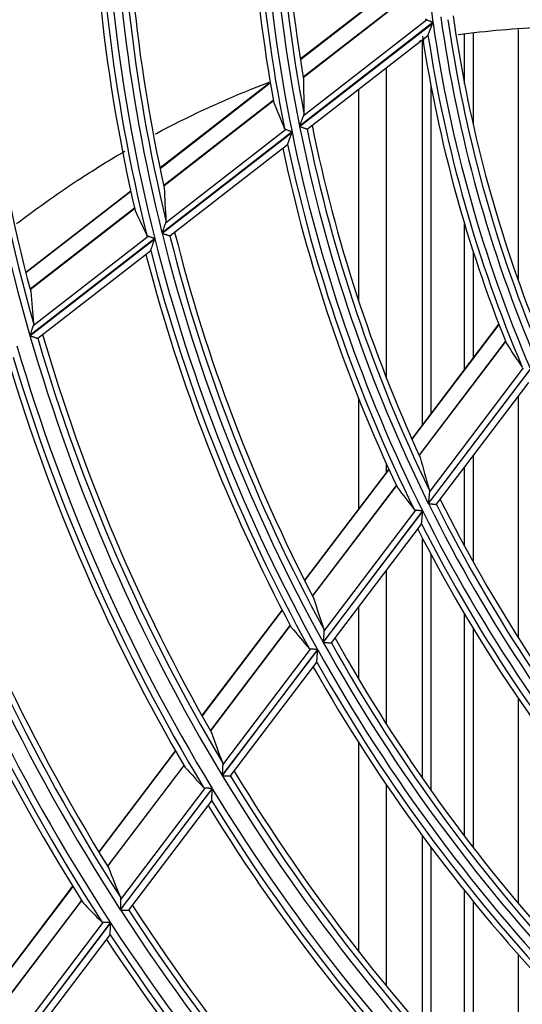
# Model space of a CAD drawing. Units: millimetres. Extents: x 0 to 8487, y 0 to 6053.
# Drawn here: x 1712 to 1749, y 2869 to 2941 of the extents above; entities that cross this region are included whole.
import ezdxf

# ---------------------------------------------------------------- set-up
doc = ezdxf.new("R2010")
doc.units = ezdxf.units.MM
doc.layers.add('LG-AIRCON', color=3, linetype='Continuous')

msp = doc.modelspace()

# ---------------------------------------------------------------- linework, layer by layer
at = {"layer": 'LG-AIRCON', "linetype": 'Continuous'}
for p, q in [((1740.922, 2944.24), (1732.626, 2937.792)), ((1740.926, 2944.208), (1732.631, 2937.761)), ((1741.073, 2942.887), (1732.838, 2936.486)), ((1732.84, 2936.473), (1741.075, 2942.874)), ((1742.307, 2940.482), (1732.571, 2932.914)), ((1732.574, 2932.896), (1742.309, 2940.463)), ((1732.858, 2933.682), (1741.846, 2940.668)), ((1733.131, 2932.696), (1741.938, 2939.541)), ((1741.937, 2939.541), (1741.944, 2939.55)), ((1744.613, 2935.995), (1744.613, 2939.626)), ((1745.238, 2939.672), (1745.238, 2933.02)), ((1748.537, 2921.622), (1748.537, 2939.971)), ((1741.537, 2911.127), (1741.537, 2939.116)), ((1738.887, 2937.181), (1738.887, 2914.599)), ((1730.433, 2936.087), (1722.392, 2929.836)), ((1730.438, 2936.057), (1722.398, 2929.807)), ((1736.887, 2920.144), (1736.887, 2935.623)), ((1742.161, 2935.843), (1742.161, 2911.948)), ((1730.659, 2934.792), (1722.662, 2928.576)), ((1722.665, 2928.564), (1730.661, 2934.779)), ((1732.026, 2932.491), (1722.539, 2925.116)), ((1722.543, 2925.099), (1732.03, 2932.473)), ((1722.798, 2925.863), (1731.552, 2932.667)), ((1733.121, 2932.693), (1733.129, 2932.694)), ((1723.113, 2924.909), (1731.7, 2931.584)), ((1731.7, 2931.583), (1731.706, 2931.593)), ((1720.254, 2928.175), (1712.603, 2922.228)), ((1720.261, 2928.146), (1712.61, 2922.2)), ((1720.536, 2926.924), (1712.918, 2921.003)), ((1712.921, 2920.991), (1720.538, 2926.911)), ((1744.613, 2915.189), (1744.613, 2925.782)), ((1722.006, 2924.702), (1712.903, 2917.627)), ((1712.908, 2917.611), (1722.01, 2924.685)), ((1713.142, 2918.358), (1721.52, 2924.87)), ((1723.103, 2924.906), (1723.111, 2924.907)), ((1713.488, 2917.428), (1721.714, 2923.822)), ((1745.238, 2923.771), (1745.238, 2916.016)), ((1747.103, 2918.469), (1740.759, 2910.093)), ((1747.114, 2918.439), (1740.771, 2910.065)), ((1713.478, 2917.425), (1713.486, 2917.427)), ((1747.599, 2917.201), (1741.301, 2908.887)), ((1741.306, 2908.875), (1747.604, 2917.189)), ((1749.413, 2915.197), (1741.967, 2905.368)), ((1741.975, 2905.351), (1749.42, 2915.18)), ((1742.046, 2906.184), (1748.919, 2915.258)), ((1742.565, 2905.302), (1749.3, 2914.193)), ((1736.887, 2904.983), (1736.887, 2913.018)), ((1748.537, 2895.554), (1748.537, 2913.189)), ((1745.238, 2908.835), (1745.238, 2901.103)), ((1739.081, 2907.879), (1732.932, 2899.76)), ((1739.094, 2907.851), (1732.945, 2899.734)), ((1738.887, 2908.31), (1738.887, 2907.626)), ((1744.613, 2902.24), (1744.613, 2908.008)), ((1739.634, 2906.686), (1733.519, 2898.613)), ((1733.525, 2898.602), (1739.64, 2906.675)), ((1742.556, 2905.297), (1742.564, 2905.3)), ((1741.551, 2904.818), (1734.295, 2895.239)), ((1734.304, 2895.224), (1741.559, 2904.802)), ((1734.353, 2896.027), (1741.047, 2904.865)), ((1734.903, 2895.187), (1741.471, 2903.857)), ((1741.471, 2903.857), (1741.474, 2903.868)), ((1741.537, 2885.312), (1741.537, 2902.846)), ((1742.161, 2901.654), (1742.161, 2884.421)), ((1738.887, 2900.452), (1738.887, 2889.303)), ((1736.887, 2892.559), (1736.887, 2897.809)), ((1731.297, 2897.602), (1725.446, 2889.878)), ((1731.311, 2897.576), (1725.46, 2889.852)), ((1744.613, 2881.066), (1744.613, 2897.289)), ((1731.893, 2896.466), (1726.067, 2888.776)), ((1726.073, 2888.765), (1731.899, 2896.455)), ((1745.238, 2896.255), (1745.238, 2880.25)), ((1734.895, 2895.182), (1734.902, 2895.185)), ((1733.888, 2894.701), (1726.927, 2885.511)), ((1726.936, 2885.496), (1733.896, 2894.686)), ((1726.968, 2886.279), (1733.376, 2894.738)), ((1727.543, 2885.47), (1733.834, 2893.775)), ((1748.537, 2876.16), (1748.537, 2891.119)), ((1736.887, 2872.667), (1736.887, 2887.899)), ((1723.512, 2887.325), (1717.919, 2879.942)), ((1723.527, 2887.3), (1717.934, 2879.917)), ((1724.142, 2886.234), (1718.569, 2878.876)), ((1718.575, 2878.866), (1724.148, 2886.223)), ((1727.534, 2885.465), (1727.542, 2885.468)), ((1738.887, 2884.866), (1738.887, 2870.166)), ((1726.201, 2884.553), (1719.496, 2875.702)), ((1719.505, 2875.687), (1726.21, 2884.538)), ((1719.525, 2876.452), (1725.681, 2884.58)), ((1720.12, 2875.67), (1726.17, 2883.657)), ((1741.537, 2867.05), (1741.537, 2881.114)), ((1742.161, 2880.269), (1742.161, 2866.333)), ((1716.013, 2877.425), (1710.327, 2869.919)), ((1716.028, 2877.4), (1710.343, 2869.895)), ((1744.613, 2863.649), (1744.613, 2877.102)), ((1716.669, 2876.368), (1711, 2868.885)), ((1711.007, 2868.875), (1716.675, 2876.358)), ((1745.238, 2876.321), (1745.238, 2862.982)), ((1720.111, 2875.665), (1720.118, 2875.668)), ((1718.779, 2874.755), (1711.984, 2865.785)), ((1712.002, 2866.521), (1718.253, 2874.774)), ((1711.994, 2865.771), (1718.788, 2874.74)), ((1712.614, 2865.761), (1718.762, 2873.878)), ((1748.537, 2867.647), (1748.537, 2872.426))]:
    msp.add_line(p, q, dxfattribs=at)
for radius, start, end in [(100.609, 173.20862, 188.19803), (111.491, 176.34465, 191.33537), (110.581, 176.39902, 189.63726), (112.109, 176.5019, 191.49269), (110.995, 176.50299, 190.89271), (113.019, 177.01236, 190.29835), (112.605, 176.90799, 191.30857), (123.609, 179.11418, 194.106), (122.991, 178.98765, 193.97942), (122.081, 179.05544, 192.49651), (124.105, 179.46469, 193.93215), (122.495, 179.13864, 193.59772), (124.519, 179.5491, 193.02696), (134.241, 181.09566, 196.08823), (133.745, 181.23959, 195.75189), (133.331, 181.17108, 194.76721), (99.991, 188.00711, 202.99643), (99.081, 188.03863, 201.00437), (100.609, 188.20862, 203.19803), (99.495, 188.17242, 202.4696), (101.519, 188.69965, 201.85518), (101.105, 188.69101, 203.003), (112.109, 191.5019, 206.49269), (111.491, 191.34465, 206.33537), (110.995, 191.50299, 205.89271), (110.581, 191.39902, 204.63726), (112.605, 191.90799, 206.30857), (113.019, 192.01236, 205.29835), (122.991, 193.98765, 208.97942), (122.081, 194.05544, 207.49651), (123.609, 194.11418, 209.106), (122.495, 194.13864, 208.59772), (124.105, 194.46469, 208.93215), (124.519, 194.5491, 208.02696), (134.241, 196.09566, 211.08823), (133.745, 196.23959, 210.75189), (133.331, 196.17108, 209.76721), (135.359, 196.28431, 211.27695), (136.269, 196.66122, 210.29274), (135.855, 196.59172, 211.11278), (145.741, 197.88946, 212.88271), (144.831, 197.96924, 211.69329), (146.859, 198.04775, 213.04105), (145.245, 198.02653, 212.58284), (147.769, 198.38068, 212.13359), (147.355, 198.32205, 212.88554), (110.581, 206.39902, 219.63726), (111.491, 206.34465, 221.33537), (110.995, 206.50299, 220.89271), (112.109, 206.5019, 221.49269), (112.605, 206.90799, 221.30857), (113.019, 207.01236, 220.29835), (122.991, 208.98765, 223.97942), (122.495, 209.13864, 223.59772), (122.081, 209.05544, 222.49651), (123.609, 209.11418, 224.106), (124.105, 209.46469, 223.93215), (124.519, 209.5491, 223.02696), (133.331, 211.17108, 224.76721), (134.241, 211.09566, 226.08823), (133.745, 211.23959, 225.75189), (135.359, 211.28431, 226.27695), (135.855, 211.59172, 226.11278), (136.269, 211.66122, 225.29274), (145.741, 212.88946, 227.88271), (145.245, 213.02653, 227.58284), (144.831, 212.96924, 226.69329), (146.859, 213.04775, 228.04105), (147.769, 213.38068, 227.13359), (147.355, 213.32205, 227.88554)]:
    msp.add_arc((1841.887, 2954.828), radius, start, end, dxfattribs=at)
for centre, major_axis, ratio, start_param, end_param in [((1858.393, 2933.593), (-78.128, 100.517), 0.97743, 0.899538, 0.919046), ((1828.05, 2972.631), (-65.505, 84.272), 0.977432, 1.28841, 1.307475), ((1859.953, 2931.585), (-85.514, 110.022), 0.97743, 0.944083, 0.961339), ((1826.489, 2974.639), (-72.892, 93.776), 0.977432, 1.339745, 1.356661), ((1861.48, 2929.621), (-92.745, 119.316), 0.977431, 0.979689, 0.995225), ((1825.94, 2966.908), (-75.486, 57.182), 0.977429, 1.222947, 1.244874), ((1863.326, 2938.588), (-101.481, 76.872), 0.97743, 0.899542, 0.91905), ((1823.913, 2968.443), (-85.082, 64.449), 0.97743, 1.28844, 1.307506), ((1865.354, 2937.053), (-111.079, 84.137), 0.97743, 0.944048, 0.961304), ((1821.886, 2969.979), (-94.677, 71.717), 0.97743, 1.339771, 1.356688), ((1867.336, 2935.551), (-120.462, 91.251), 0.97743, 0.979731, 0.995268), ((1819.816, 2971.548), (-104.485, 79.139), 0.977435, 1.381969, 1.39717), ((1869.362, 2934.015), (-130.051, 98.527), 0.977428, 1.010229, 1.024349), ((1817.788, 2973.083), (-114.077, 86.411), 0.97743, 1.416063, 1.429908)]:
    msp.add_ellipse(centre, major_axis=major_axis, ratio=ratio, start_param=start_param, end_param=end_param, dxfattribs=at)
for points, knots in [([(1741.846, 2940.668), (1741.826, 2940.676), (1741.81, 2940.688), (1741.79, 2940.709), (1741.785, 2940.716), (1741.775, 2940.733), (1741.771, 2940.742), (1741.767, 2940.752)], [0, 0, 0, 0, 0.5, 0.5, 0.75, 0.75, 1, 1, 1, 1]), ([(1742.307, 2940.482), (1742.301, 2940.484), (1742.296, 2940.486), (1742.284, 2940.491), (1742.268, 2940.497), (1742.251, 2940.504), (1742.218, 2940.517), (1742.174, 2940.535), (1742.132, 2940.552), (1742.1, 2940.565), (1742.09, 2940.569), (1742.069, 2940.578), (1742.059, 2940.582), (1742.008, 2940.602), (1741.971, 2940.617), (1741.928, 2940.635), (1741.919, 2940.638), (1741.903, 2940.645), (1741.895, 2940.648), (1741.872, 2940.657), (1741.858, 2940.663), (1741.846, 2940.668)], [0, 0, 0, 0, 0.03125, 0.03125, 0.0625, 0.125, 0.125, 0.25, 0.375, 0.375, 0.4375, 0.4375, 0.5, 0.5, 0.75, 0.75, 0.8125, 0.8125, 0.875, 0.875, 1, 1, 1, 1]), ([(1741.944, 2939.55), (1741.946, 2939.556), (1741.949, 2939.564), (1741.957, 2939.585), (1741.962, 2939.597), (1741.973, 2939.625), (1741.979, 2939.641), (1741.989, 2939.665), (1741.993, 2939.674), (1742, 2939.691), (1742.003, 2939.7), (1742.021, 2939.745), (1742.036, 2939.783), (1742.06, 2939.843), (1742.068, 2939.863), (1742.085, 2939.904), (1742.093, 2939.925), (1742.118, 2939.987), (1742.135, 2940.03), (1742.169, 2940.115), (1742.187, 2940.158), (1742.221, 2940.244), (1742.239, 2940.288), (1742.274, 2940.375), (1742.292, 2940.419), (1742.309, 2940.463)], [0, 0, 0, 0, 0.0625, 0.0625, 0.125, 0.125, 0.1875, 0.1875, 0.21875, 0.21875, 0.25, 0.25, 0.375, 0.375, 0.4375, 0.4375, 0.5, 0.5, 0.625, 0.625, 0.75, 0.75, 0.875, 0.875, 1, 1, 1, 1]), ([(1744.134, 2939.593), (1746.235, 2939.882), (1749.29, 2940.155), (1752.345, 2940.159), (1753.289, 2940.136)], [0, 0, 0, 0, 0.69103, 1, 1, 1, 1]), ([(1722.072, 2932.348), (1722.093, 2932.359), (1724.38, 2933.585), (1727.132, 2934.873), (1729.927, 2935.955), (1730.348, 2936.113)], [0, 0, 0, 0, 0.007771, 0.85105, 1, 1, 1, 1]), ([(1732.892, 2933.853), (1732.892, 2933.827), (1732.89, 2933.8), (1732.878, 2933.743), (1732.869, 2933.713), (1732.858, 2933.682)], [0, 0, 0, 0, 0.5, 0.5, 1, 1, 1, 1]), ([(1732.858, 2933.682), (1732.848, 2933.656), (1732.838, 2933.629), (1732.816, 2933.571), (1732.805, 2933.541), (1732.788, 2933.495), (1732.782, 2933.479), (1732.77, 2933.448), (1732.764, 2933.432), (1732.746, 2933.384), (1732.734, 2933.351), (1732.697, 2933.253), (1732.672, 2933.186), (1732.634, 2933.085), (1732.622, 2933.051), (1732.603, 2933), (1732.593, 2932.974), (1732.583, 2932.948), (1732.577, 2932.931), (1732.574, 2932.923), (1732.571, 2932.914)], [0, 0, 0, 0, 0.125, 0.125, 0.25, 0.25, 0.3125, 0.3125, 0.375, 0.375, 0.5, 0.5, 0.75, 0.75, 0.875, 0.875, 0.9375, 0.96875, 0.96875, 1, 1, 1, 1]), ([(1731.552, 2932.667), (1731.532, 2932.675), (1731.515, 2932.686), (1731.494, 2932.706), (1731.488, 2932.713), (1731.477, 2932.729), (1731.473, 2932.738), (1731.469, 2932.747)], [0, 0, 0, 0, 0.5, 0.5, 0.75, 0.75, 1, 1, 1, 1]), ([(1732.026, 2932.491), (1732.021, 2932.493), (1732.015, 2932.495), (1732.004, 2932.5), (1731.986, 2932.506), (1731.969, 2932.512), (1731.935, 2932.525), (1731.891, 2932.541), (1731.847, 2932.558), (1731.814, 2932.57), (1731.804, 2932.574), (1731.782, 2932.582), (1731.772, 2932.586), (1731.72, 2932.605), (1731.681, 2932.619), (1731.637, 2932.636), (1731.628, 2932.639), (1731.612, 2932.645), (1731.603, 2932.648), (1731.58, 2932.657), (1731.565, 2932.662), (1731.552, 2932.667)], [0, 0, 0, 0, 0.03125, 0.03125, 0.0625, 0.125, 0.125, 0.25, 0.375, 0.375, 0.4375, 0.4375, 0.5, 0.5, 0.75, 0.75, 0.8125, 0.8125, 0.875, 0.875, 1, 1, 1, 1]), ([(1731.706, 2931.593), (1731.708, 2931.598), (1731.71, 2931.606), (1731.716, 2931.62), (1731.718, 2931.625), (1731.722, 2931.637), (1731.724, 2931.643), (1731.731, 2931.663), (1731.737, 2931.677), (1731.745, 2931.7), (1731.748, 2931.708), (1731.754, 2931.724), (1731.757, 2931.733), (1731.773, 2931.776), (1731.786, 2931.812), (1731.807, 2931.869), (1731.814, 2931.889), (1731.829, 2931.928), (1731.836, 2931.949), (1731.859, 2932.009), (1731.874, 2932.05), (1731.904, 2932.133), (1731.92, 2932.175), (1731.951, 2932.259), (1731.967, 2932.302), (1731.998, 2932.387), (1732.014, 2932.43), (1732.03, 2932.473)], [0, 0, 0, 0, 0.0625, 0.0625, 0.09375, 0.09375, 0.125, 0.125, 0.1875, 0.1875, 0.21875, 0.21875, 0.25, 0.25, 0.375, 0.375, 0.4375, 0.4375, 0.5, 0.5, 0.625, 0.625, 0.75, 0.75, 0.875, 0.875, 1, 1, 1, 1]), ([(1732.574, 2932.896), (1732.582, 2932.894), (1732.59, 2932.891), (1732.605, 2932.885), (1732.629, 2932.876), (1732.652, 2932.868), (1732.697, 2932.851), (1732.727, 2932.84), (1732.772, 2932.823), (1732.786, 2932.818), (1732.815, 2932.807), (1732.83, 2932.801), (1732.872, 2932.786), (1732.899, 2932.776), (1732.936, 2932.762), (1732.949, 2932.757), (1732.972, 2932.749), (1732.984, 2932.744), (1733.017, 2932.732), (1733.037, 2932.725), (1733.063, 2932.715), (1733.071, 2932.712), (1733.082, 2932.708), (1733.085, 2932.707), (1733.092, 2932.704), (1733.095, 2932.703), (1733.109, 2932.698), (1733.117, 2932.695), (1733.121, 2932.693)], [0, 0, 0, 0, 0.03125, 0.03125, 0.0625, 0.125, 0.125, 0.25, 0.25, 0.3125, 0.3125, 0.375, 0.375, 0.5, 0.5, 0.5625, 0.5625, 0.625, 0.625, 0.75, 0.75, 0.8125, 0.8125, 0.84375, 0.84375, 0.875, 0.875, 1, 1, 1, 1]), ([(1711.926, 2925.788), (1711.98, 2925.829), (1713.521, 2926.997), (1716.119, 2928.834), (1718.753, 2930.463), (1719.827, 2931.09)], [0, 0, 0, 0, 0.021369, 0.606007, 1, 1, 1, 1]), ([(1722.798, 2925.863), (1722.789, 2925.838), (1722.78, 2925.812), (1722.761, 2925.756), (1722.751, 2925.727), (1722.735, 2925.682), (1722.73, 2925.667), (1722.719, 2925.636), (1722.714, 2925.621), (1722.697, 2925.574), (1722.686, 2925.543), (1722.653, 2925.447), (1722.631, 2925.382), (1722.596, 2925.283), (1722.585, 2925.25), (1722.567, 2925.2), (1722.559, 2925.175), (1722.55, 2925.15), (1722.544, 2925.133), (1722.541, 2925.125), (1722.539, 2925.116)], [0, 0, 0, 0, 0.125, 0.125, 0.25, 0.25, 0.3125, 0.3125, 0.375, 0.375, 0.5, 0.5, 0.75, 0.75, 0.875, 0.875, 0.9375, 0.96875, 0.96875, 1, 1, 1, 1]), ([(1722.826, 2926.029), (1722.827, 2926.004), (1722.825, 2925.977), (1722.816, 2925.922), (1722.809, 2925.893), (1722.798, 2925.863)], [0, 0, 0, 0, 0.5, 0.5, 1, 1, 1, 1]), ([(1722.543, 2925.099), (1722.551, 2925.097), (1722.559, 2925.094), (1722.575, 2925.088), (1722.598, 2925.08), (1722.622, 2925.072), (1722.668, 2925.056), (1722.699, 2925.045), (1722.744, 2925.03), (1722.759, 2925.025), (1722.789, 2925.014), (1722.803, 2925.009), (1722.846, 2924.995), (1722.873, 2924.985), (1722.912, 2924.972), (1722.925, 2924.967), (1722.949, 2924.959), (1722.961, 2924.955), (1722.995, 2924.943), (1723.015, 2924.936), (1723.042, 2924.927), (1723.05, 2924.924), (1723.061, 2924.92), (1723.065, 2924.919), (1723.072, 2924.917), (1723.075, 2924.916), (1723.09, 2924.911), (1723.098, 2924.908), (1723.103, 2924.906)], [0, 0, 0, 0, 0.03125, 0.03125, 0.0625, 0.125, 0.125, 0.25, 0.25, 0.3125, 0.3125, 0.375, 0.375, 0.5, 0.5, 0.5625, 0.5625, 0.625, 0.625, 0.75, 0.75, 0.8125, 0.8125, 0.84375, 0.84375, 0.875, 0.875, 1, 1, 1, 1]), ([(1721.52, 2924.87), (1721.5, 2924.877), (1721.482, 2924.888), (1721.461, 2924.907), (1721.454, 2924.914), (1721.443, 2924.93), (1721.438, 2924.938), (1721.434, 2924.947)], [0, 0, 0, 0, 0.5, 0.5, 0.75, 0.75, 1, 1, 1, 1]), ([(1722.006, 2924.702), (1722, 2924.704), (1721.994, 2924.706), (1721.983, 2924.71), (1721.965, 2924.717), (1721.948, 2924.723), (1721.913, 2924.734), (1721.867, 2924.75), (1721.823, 2924.766), (1721.778, 2924.781), (1721.756, 2924.789), (1721.693, 2924.81), (1721.653, 2924.824), (1721.608, 2924.84), (1721.599, 2924.843), (1721.582, 2924.849), (1721.573, 2924.852), (1721.549, 2924.86), (1721.534, 2924.865), (1721.52, 2924.87)], [0, 0, 0, 0, 0.03125, 0.03125, 0.0625, 0.125, 0.125, 0.25, 0.375, 0.375, 0.5, 0.5, 0.75, 0.75, 0.8125, 0.8125, 0.875, 0.875, 1, 1, 1, 1]), ([(1721.716, 2923.829), (1721.718, 2923.833), (1721.721, 2923.84), (1721.725, 2923.854), (1721.727, 2923.859), (1721.731, 2923.87), (1721.733, 2923.876), (1721.739, 2923.894), (1721.744, 2923.908), (1721.754, 2923.938), (1721.759, 2923.953), (1721.776, 2924.003), (1721.788, 2924.039), (1721.807, 2924.094), (1721.814, 2924.113), (1721.827, 2924.151), (1721.834, 2924.171), (1721.854, 2924.23), (1721.868, 2924.27), (1721.895, 2924.352), (1721.91, 2924.392), (1721.938, 2924.475), (1721.952, 2924.517), (1721.981, 2924.601), (1721.996, 2924.643), (1722.01, 2924.685)], [0, 0, 0, 0, 0.0625, 0.0625, 0.09375, 0.09375, 0.125, 0.125, 0.1875, 0.1875, 0.25, 0.25, 0.375, 0.375, 0.4375, 0.4375, 0.5, 0.5, 0.625, 0.625, 0.75, 0.75, 0.875, 0.875, 1, 1, 1, 1]), ([(1713.142, 2918.358), (1713.134, 2918.334), (1713.126, 2918.308), (1713.108, 2918.254), (1713.099, 2918.226), (1713.08, 2918.168), (1713.07, 2918.137), (1713.05, 2918.076), (1713.04, 2918.045), (1713.009, 2917.952), (1712.988, 2917.888), (1712.957, 2917.791), (1712.946, 2917.758), (1712.93, 2917.709), (1712.922, 2917.685), (1712.914, 2917.66), (1712.909, 2917.644), (1712.906, 2917.635), (1712.903, 2917.627)], [0, 0, 0, 0, 0.125, 0.125, 0.25, 0.25, 0.375, 0.375, 0.5, 0.5, 0.75, 0.75, 0.875, 0.875, 0.9375, 0.96875, 0.96875, 1, 1, 1, 1]), ([(1713.165, 2918.52), (1713.167, 2918.495), (1713.166, 2918.47), (1713.158, 2918.416), (1713.152, 2918.387), (1713.142, 2918.358)], [0, 0, 0, 0, 0.5, 0.5, 1, 1, 1, 1]), ([(1712.908, 2917.611), (1712.916, 2917.608), (1712.924, 2917.605), (1712.94, 2917.6), (1712.964, 2917.592), (1712.988, 2917.585), (1713.035, 2917.569), (1713.066, 2917.559), (1713.112, 2917.544), (1713.127, 2917.539), (1713.158, 2917.529), (1713.172, 2917.525), (1713.216, 2917.511), (1713.244, 2917.502), (1713.296, 2917.484), (1713.321, 2917.476), (1713.368, 2917.461), (1713.389, 2917.454), (1713.416, 2917.446), (1713.424, 2917.443), (1713.436, 2917.439), (1713.44, 2917.438), (1713.447, 2917.436), (1713.45, 2917.435), (1713.465, 2917.43), (1713.474, 2917.427), (1713.478, 2917.425)], [0, 0, 0, 0, 0.03125, 0.03125, 0.0625, 0.125, 0.125, 0.25, 0.25, 0.3125, 0.3125, 0.375, 0.375, 0.5, 0.5, 0.625, 0.625, 0.75, 0.75, 0.8125, 0.8125, 0.84375, 0.84375, 0.875, 0.875, 1, 1, 1, 1]), ([(1742.046, 2906.184), (1742.043, 2906.156), (1742.04, 2906.127), (1742.034, 2906.066), (1742.031, 2906.034), (1742.026, 2905.985), (1742.025, 2905.968), (1742.022, 2905.934), (1742.02, 2905.917), (1742.015, 2905.866), (1742.012, 2905.832), (1742.002, 2905.728), (1741.995, 2905.657), (1741.985, 2905.549), (1741.981, 2905.513), (1741.976, 2905.458), (1741.973, 2905.431), (1741.971, 2905.404), (1741.969, 2905.386), (1741.968, 2905.377), (1741.967, 2905.368)], [0, 0, 0, 0, 0.125, 0.125, 0.25, 0.25, 0.3125, 0.3125, 0.375, 0.375, 0.5, 0.5, 0.75, 0.75, 0.875, 0.875, 0.9375, 0.96875, 0.96875, 1, 1, 1, 1]), ([(1742.035, 2906.358), (1742.042, 2906.333), (1742.046, 2906.305), (1742.05, 2906.247), (1742.049, 2906.217), (1742.046, 2906.184)], [0, 0, 0, 0, 0.5, 0.5, 1, 1, 1, 1]), ([(1741.975, 2905.351), (1741.983, 2905.351), (1741.992, 2905.35), (1742.008, 2905.348), (1742.033, 2905.346), (1742.057, 2905.344), (1742.106, 2905.339), (1742.138, 2905.336), (1742.185, 2905.332), (1742.201, 2905.33), (1742.231, 2905.327), (1742.247, 2905.326), (1742.291, 2905.322), (1742.32, 2905.319), (1742.36, 2905.315), (1742.373, 2905.314), (1742.398, 2905.312), (1742.41, 2905.31), (1742.446, 2905.307), (1742.467, 2905.305), (1742.494, 2905.303), (1742.502, 2905.302), (1742.514, 2905.301), (1742.518, 2905.3), (1742.525, 2905.3), (1742.528, 2905.3), (1742.543, 2905.298), (1742.552, 2905.297), (1742.556, 2905.297)], [0, 0, 0, 0, 0.03125, 0.03125, 0.0625, 0.125, 0.125, 0.25, 0.25, 0.3125, 0.3125, 0.375, 0.375, 0.5, 0.5, 0.5625, 0.5625, 0.625, 0.625, 0.75, 0.75, 0.8125, 0.8125, 0.84375, 0.84375, 0.875, 0.875, 1, 1, 1, 1]), ([(1741.047, 2904.865), (1741.025, 2904.867), (1741.006, 2904.874), (1740.981, 2904.888), (1740.974, 2904.893), (1740.959, 2904.906), (1740.952, 2904.913), (1740.946, 2904.921)], [0, 0, 0, 0, 0.5, 0.5, 0.75, 0.75, 1, 1, 1, 1]), ([(1741.551, 2904.818), (1741.545, 2904.819), (1741.539, 2904.819), (1741.527, 2904.82), (1741.509, 2904.822), (1741.49, 2904.824), (1741.454, 2904.827), (1741.407, 2904.832), (1741.36, 2904.836), (1741.326, 2904.839), (1741.314, 2904.84), (1741.292, 2904.842), (1741.281, 2904.843), (1741.225, 2904.849), (1741.184, 2904.852), (1741.137, 2904.857), (1741.128, 2904.858), (1741.11, 2904.859), (1741.102, 2904.86), (1741.077, 2904.863), (1741.061, 2904.864), (1741.047, 2904.865)], [0, 0, 0, 0, 0.03125, 0.03125, 0.0625, 0.125, 0.125, 0.25, 0.375, 0.375, 0.4375, 0.4375, 0.5, 0.5, 0.75, 0.75, 0.8125, 0.8125, 0.875, 0.875, 1, 1, 1, 1]), ([(1741.474, 2903.868), (1741.474, 2903.873), (1741.475, 2903.881), (1741.476, 2903.896), (1741.477, 2903.902), (1741.478, 2903.914), (1741.479, 2903.921), (1741.48, 2903.941), (1741.482, 2903.957), (1741.484, 2903.981), (1741.485, 2903.99), (1741.486, 2904.007), (1741.487, 2904.016), (1741.491, 2904.061), (1741.495, 2904.1), (1741.5, 2904.161), (1741.502, 2904.181), (1741.506, 2904.223), (1741.508, 2904.245), (1741.514, 2904.309), (1741.518, 2904.353), (1741.526, 2904.441), (1741.53, 2904.485), (1741.538, 2904.574), (1741.542, 2904.62), (1741.551, 2904.71), (1741.555, 2904.756), (1741.559, 2904.802)], [0, 0, 0, 0, 0.0625, 0.0625, 0.09375, 0.09375, 0.125, 0.125, 0.1875, 0.1875, 0.21875, 0.21875, 0.25, 0.25, 0.375, 0.375, 0.4375, 0.4375, 0.5, 0.5, 0.625, 0.625, 0.75, 0.75, 0.875, 0.875, 1, 1, 1, 1]), ([(1734.353, 2896.027), (1734.351, 2896.001), (1734.349, 2895.973), (1734.344, 2895.915), (1734.342, 2895.884), (1734.338, 2895.837), (1734.337, 2895.821), (1734.335, 2895.788), (1734.334, 2895.772), (1734.33, 2895.722), (1734.328, 2895.689), (1734.32, 2895.588), (1734.315, 2895.52), (1734.308, 2895.415), (1734.305, 2895.38), (1734.302, 2895.327), (1734.3, 2895.301), (1734.298, 2895.274), (1734.296, 2895.257), (1734.296, 2895.248), (1734.295, 2895.239)], [0, 0, 0, 0, 0.125, 0.125, 0.25, 0.25, 0.3125, 0.3125, 0.375, 0.375, 0.5, 0.5, 0.75, 0.75, 0.875, 0.875, 0.9375, 0.96875, 0.96875, 1, 1, 1, 1]), ([(1734.336, 2896.195), (1734.344, 2896.171), (1734.349, 2896.145), (1734.355, 2896.089), (1734.355, 2896.059), (1734.353, 2896.027)], [0, 0, 0, 0, 0.5, 0.5, 1, 1, 1, 1]), ([(1734.304, 2895.224), (1734.312, 2895.223), (1734.32, 2895.222), (1734.337, 2895.221), (1734.362, 2895.22), (1734.387, 2895.218), (1734.436, 2895.214), (1734.468, 2895.212), (1734.516, 2895.209), (1734.532, 2895.207), (1734.563, 2895.205), (1734.579, 2895.204), (1734.624, 2895.201), (1734.653, 2895.199), (1734.693, 2895.196), (1734.707, 2895.195), (1734.732, 2895.193), (1734.745, 2895.192), (1734.781, 2895.19), (1734.802, 2895.188), (1734.83, 2895.186), (1734.839, 2895.186), (1734.851, 2895.185), (1734.855, 2895.185), (1734.862, 2895.184), (1734.865, 2895.184), (1734.881, 2895.183), (1734.89, 2895.182), (1734.895, 2895.182)], [0, 0, 0, 0, 0.03125, 0.03125, 0.0625, 0.125, 0.125, 0.25, 0.25, 0.3125, 0.3125, 0.375, 0.375, 0.5, 0.5, 0.5625, 0.5625, 0.625, 0.625, 0.75, 0.75, 0.8125, 0.8125, 0.84375, 0.84375, 0.875, 0.875, 1, 1, 1, 1]), ([(1733.376, 2894.738), (1733.354, 2894.739), (1733.334, 2894.745), (1733.308, 2894.758), (1733.3, 2894.763), (1733.285, 2894.775), (1733.278, 2894.782), (1733.272, 2894.789)], [0, 0, 0, 0, 0.5, 0.5, 0.75, 0.75, 1, 1, 1, 1]), ([(1733.888, 2894.701), (1733.882, 2894.702), (1733.876, 2894.702), (1733.863, 2894.703), (1733.845, 2894.704), (1733.826, 2894.706), (1733.79, 2894.708), (1733.742, 2894.712), (1733.694, 2894.715), (1733.648, 2894.718), (1733.625, 2894.72), (1733.557, 2894.725), (1733.516, 2894.728), (1733.468, 2894.731), (1733.459, 2894.732), (1733.44, 2894.733), (1733.431, 2894.734), (1733.406, 2894.735), (1733.39, 2894.737), (1733.376, 2894.738)], [0, 0, 0, 0, 0.03125, 0.03125, 0.0625, 0.125, 0.125, 0.25, 0.375, 0.375, 0.5, 0.5, 0.75, 0.75, 0.8125, 0.8125, 0.875, 0.875, 1, 1, 1, 1]), ([(1733.834, 2893.782), (1733.835, 2893.787), (1733.835, 2893.795), (1733.836, 2893.809), (1733.837, 2893.814), (1733.837, 2893.826), (1733.838, 2893.832), (1733.839, 2893.852), (1733.84, 2893.866), (1733.842, 2893.897), (1733.843, 2893.914), (1733.847, 2893.966), (1733.849, 2894.004), (1733.853, 2894.062), (1733.855, 2894.082), (1733.857, 2894.123), (1733.859, 2894.143), (1733.863, 2894.206), (1733.866, 2894.248), (1733.872, 2894.334), (1733.875, 2894.377), (1733.881, 2894.464), (1733.884, 2894.508), (1733.89, 2894.597), (1733.893, 2894.641), (1733.896, 2894.686)], [0, 0, 0, 0, 0.0625, 0.0625, 0.09375, 0.09375, 0.125, 0.125, 0.1875, 0.1875, 0.25, 0.25, 0.375, 0.375, 0.4375, 0.4375, 0.5, 0.5, 0.625, 0.625, 0.75, 0.75, 0.875, 0.875, 1, 1, 1, 1]), ([(1726.968, 2886.279), (1726.967, 2886.254), (1726.965, 2886.226), (1726.962, 2886.17), (1726.96, 2886.14), (1726.957, 2886.079), (1726.955, 2886.047), (1726.952, 2885.983), (1726.95, 2885.951), (1726.945, 2885.852), (1726.941, 2885.785), (1726.936, 2885.683), (1726.934, 2885.649), (1726.931, 2885.597), (1726.93, 2885.572), (1726.928, 2885.546), (1726.928, 2885.529), (1726.927, 2885.52), (1726.927, 2885.511)], [0, 0, 0, 0, 0.125, 0.125, 0.25, 0.25, 0.375, 0.375, 0.5, 0.5, 0.75, 0.75, 0.875, 0.875, 0.9375, 0.96875, 0.96875, 1, 1, 1, 1]), ([(1726.948, 2886.441), (1726.957, 2886.418), (1726.962, 2886.393), (1726.969, 2886.339), (1726.97, 2886.31), (1726.968, 2886.279)], [0, 0, 0, 0, 0.5, 0.5, 1, 1, 1, 1]), ([(1726.936, 2885.496), (1726.944, 2885.496), (1726.952, 2885.496), (1726.969, 2885.495), (1726.994, 2885.493), (1727.019, 2885.492), (1727.069, 2885.489), (1727.102, 2885.488), (1727.15, 2885.485), (1727.166, 2885.484), (1727.197, 2885.483), (1727.213, 2885.482), (1727.259, 2885.479), (1727.288, 2885.478), (1727.343, 2885.475), (1727.369, 2885.474), (1727.418, 2885.471), (1727.44, 2885.47), (1727.469, 2885.469), (1727.478, 2885.468), (1727.49, 2885.467), (1727.494, 2885.467), (1727.501, 2885.467), (1727.504, 2885.467), (1727.52, 2885.466), (1727.529, 2885.465), (1727.534, 2885.465)], [0, 0, 0, 0, 0.03125, 0.03125, 0.0625, 0.125, 0.125, 0.25, 0.25, 0.3125, 0.3125, 0.375, 0.375, 0.5, 0.5, 0.625, 0.625, 0.75, 0.75, 0.8125, 0.8125, 0.84375, 0.84375, 0.875, 0.875, 1, 1, 1, 1]), ([(1725.681, 2884.58), (1725.659, 2884.581), (1725.639, 2884.586), (1725.613, 2884.598), (1725.605, 2884.603), (1725.589, 2884.615), (1725.582, 2884.621), (1725.575, 2884.628)], [0, 0, 0, 0, 0.5, 0.5, 0.75, 0.75, 1, 1, 1, 1]), ([(1726.201, 2884.553), (1726.195, 2884.553), (1726.188, 2884.554), (1726.176, 2884.554), (1726.157, 2884.555), (1726.139, 2884.556), (1726.102, 2884.558), (1726.053, 2884.561), (1726.005, 2884.563), (1725.958, 2884.566), (1725.934, 2884.567), (1725.866, 2884.57), (1725.824, 2884.572), (1725.775, 2884.575), (1725.766, 2884.576), (1725.747, 2884.576), (1725.738, 2884.577), (1725.712, 2884.578), (1725.696, 2884.579), (1725.681, 2884.58)], [0, 0, 0, 0, 0.03125, 0.03125, 0.0625, 0.125, 0.125, 0.25, 0.375, 0.375, 0.5, 0.5, 0.75, 0.75, 0.8125, 0.8125, 0.875, 0.875, 1, 1, 1, 1]), ([(1726.166, 2883.659), (1726.166, 2883.663), (1726.166, 2883.671), (1726.167, 2883.689), (1726.168, 2883.7), (1726.169, 2883.718), (1726.169, 2883.725), (1726.17, 2883.739), (1726.17, 2883.746), (1726.171, 2883.768), (1726.172, 2883.784), (1726.173, 2883.809), (1726.174, 2883.818), (1726.175, 2883.835), (1726.175, 2883.844), (1726.176, 2883.872), (1726.177, 2883.89), (1726.18, 2883.947), (1726.182, 2883.986), (1726.185, 2884.047), (1726.186, 2884.068), (1726.188, 2884.11), (1726.189, 2884.13), (1726.192, 2884.194), (1726.194, 2884.236), (1726.199, 2884.321), (1726.201, 2884.364), (1726.204, 2884.429), (1726.206, 2884.462), (1726.207, 2884.494), (1726.209, 2884.516), (1726.209, 2884.527), (1726.21, 2884.538)], [0, 0, 0, 0, 0.0625, 0.0625, 0.125, 0.125, 0.15625, 0.15625, 0.1875, 0.1875, 0.25, 0.25, 0.28125, 0.28125, 0.3125, 0.3125, 0.375, 0.375, 0.5, 0.5, 0.5625, 0.5625, 0.625, 0.625, 0.75, 0.75, 0.875, 0.875, 0.9375, 0.96875, 0.96875, 1, 1, 1, 1]), ([(1719.525, 2876.452), (1719.524, 2876.428), (1719.523, 2876.402), (1719.521, 2876.346), (1719.52, 2876.318), (1719.517, 2876.258), (1719.516, 2876.227), (1719.514, 2876.164), (1719.512, 2876.132), (1719.509, 2876.036), (1719.506, 2875.971), (1719.502, 2875.87), (1719.501, 2875.837), (1719.499, 2875.786), (1719.498, 2875.761), (1719.497, 2875.736), (1719.497, 2875.719), (1719.496, 2875.71), (1719.496, 2875.702)], [0, 0, 0, 0, 0.125, 0.125, 0.25, 0.25, 0.375, 0.375, 0.5, 0.5, 0.75, 0.75, 0.875, 0.875, 0.9375, 0.96875, 0.96875, 1, 1, 1, 1]), ([(1719.502, 2876.611), (1719.511, 2876.588), (1719.517, 2876.564), (1719.525, 2876.511), (1719.526, 2876.483), (1719.525, 2876.452)], [0, 0, 0, 0, 0.5, 0.5, 1, 1, 1, 1]), ([(1719.505, 2875.687), (1719.514, 2875.687), (1719.522, 2875.687), (1719.539, 2875.686), (1719.565, 2875.685), (1719.59, 2875.684), (1719.64, 2875.682), (1719.673, 2875.681), (1719.721, 2875.679), (1719.737, 2875.679), (1719.769, 2875.678), (1719.785, 2875.677), (1719.831, 2875.675), (1719.861, 2875.674), (1719.917, 2875.672), (1719.943, 2875.671), (1719.993, 2875.67), (1720.015, 2875.669), (1720.044, 2875.668), (1720.053, 2875.667), (1720.066, 2875.667), (1720.07, 2875.667), (1720.077, 2875.666), (1720.08, 2875.666), (1720.097, 2875.666), (1720.106, 2875.665), (1720.111, 2875.665)], [0, 0, 0, 0, 0.03125, 0.03125, 0.0625, 0.125, 0.125, 0.25, 0.25, 0.3125, 0.3125, 0.375, 0.375, 0.5, 0.5, 0.625, 0.625, 0.75, 0.75, 0.8125, 0.8125, 0.84375, 0.84375, 0.875, 0.875, 1, 1, 1, 1]), ([(1718.253, 2874.774), (1718.231, 2874.775), (1718.211, 2874.779), (1718.184, 2874.791), (1718.176, 2874.796), (1718.16, 2874.807), (1718.152, 2874.813), (1718.145, 2874.82)], [0, 0, 0, 0, 0.5, 0.5, 0.75, 0.75, 1, 1, 1, 1]), ([(1718.779, 2874.755), (1718.772, 2874.755), (1718.766, 2874.755), (1718.754, 2874.756), (1718.735, 2874.756), (1718.716, 2874.757), (1718.679, 2874.758), (1718.63, 2874.76), (1718.581, 2874.762), (1718.534, 2874.764), (1718.51, 2874.764), (1718.441, 2874.767), (1718.398, 2874.769), (1718.348, 2874.77), (1718.339, 2874.771), (1718.32, 2874.771), (1718.311, 2874.772), (1718.284, 2874.773), (1718.268, 2874.773), (1718.253, 2874.774)], [0, 0, 0, 0, 0.03125, 0.03125, 0.0625, 0.125, 0.125, 0.25, 0.375, 0.375, 0.5, 0.5, 0.75, 0.75, 0.8125, 0.8125, 0.875, 0.875, 1, 1, 1, 1]), ([(1718.758, 2873.879), (1718.758, 2873.884), (1718.759, 2873.891), (1718.759, 2873.908), (1718.76, 2873.919), (1718.76, 2873.937), (1718.76, 2873.943), (1718.761, 2873.957), (1718.761, 2873.964), (1718.762, 2873.985), (1718.762, 2874.001), (1718.763, 2874.025), (1718.763, 2874.033), (1718.764, 2874.05), (1718.764, 2874.059), (1718.765, 2874.086), (1718.766, 2874.104), (1718.768, 2874.159), (1718.769, 2874.198), (1718.771, 2874.258), (1718.772, 2874.278), (1718.773, 2874.319), (1718.774, 2874.339), (1718.776, 2874.401), (1718.778, 2874.443), (1718.78, 2874.527), (1718.782, 2874.569), (1718.784, 2874.633), (1718.785, 2874.665), (1718.787, 2874.697), (1718.787, 2874.719), (1718.788, 2874.73), (1718.788, 2874.74)], [0, 0, 0, 0, 0.0625, 0.0625, 0.125, 0.125, 0.15625, 0.15625, 0.1875, 0.1875, 0.25, 0.25, 0.28125, 0.28125, 0.3125, 0.3125, 0.375, 0.375, 0.5, 0.5, 0.5625, 0.5625, 0.625, 0.625, 0.75, 0.75, 0.875, 0.875, 0.9375, 0.96875, 0.96875, 1, 1, 1, 1])]:
    msp.add_open_spline(points, degree=3, knots=knots, dxfattribs=at)
msp.add_open_spline([(1741.324, 2939.146), (1741.437, 2939.166), (1741.55, 2939.187), (1741.664, 2939.207)], degree=3, dxfattribs=at)

doc.saveas('drawing.dxf')
